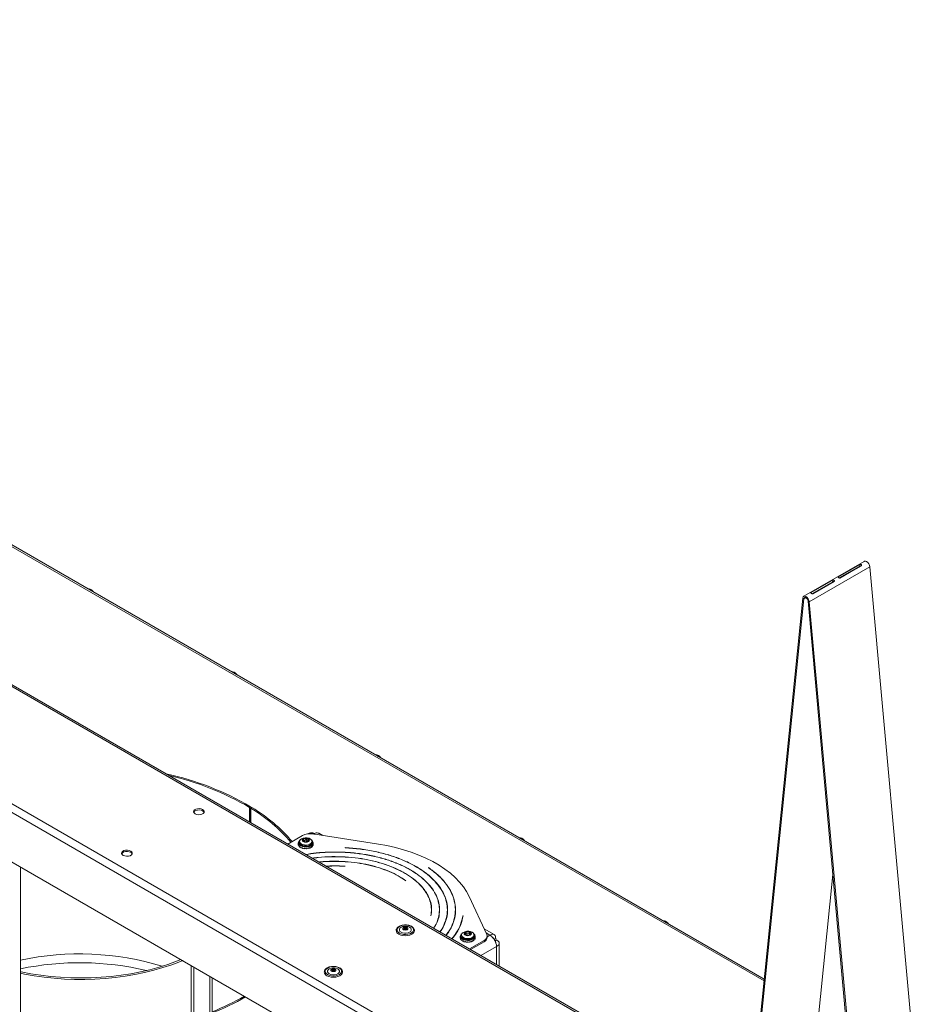
# Model space of a CAD drawing. Units: inches. Extents: x 20 to 159, y 12 to 131.
# Drawn here: x 132 to 153, y 106 to 129 of the extents above; entities that cross this region are included whole.
import ezdxf

# ---------------------------------------------------------------- set-up
doc = ezdxf.new("R2010")
doc.units = ezdxf.units.IN
doc.header["$LTSCALE"] = 16
doc.header["$MEASUREMENT"] = 0

msp = doc.modelspace()

# ---------------------------------------------------------------- linework, layer by layer
at = {"color": 7, "linetype": 'Continuous', "lineweight": 15}
for p, q in [((147.745, 103.947), (104.353, 128.997)), ((147.808, 103.954), (104.416, 129.003)), ((145.284, 102.424), (101.892, 127.474)), ((145.373, 102.578), (101.981, 127.627)), ((145.284, 101.271), (101.892, 126.32)), ((148.898, 106.592), (126.965, 119.254)), ((148.894, 106.552), (126.969, 119.209)), ((151.234, 116.351), (149.82, 115.535)), ((149.951, 115.406), (151.366, 116.222)), ((150.631, 115.987), (151.126, 116.273)), ((150.65, 115.962), (151.133, 116.241)), ((150.662, 115.961), (151.158, 116.247)), ((151.169, 116.249), (150.674, 115.963)), ((151.133, 116.241), (151.126, 116.273)), ((151.366, 116.222), (152.544, 103.201)), ((150.635, 115.968), (150.631, 115.987)), ((149.995, 115.62), (150.489, 115.906)), ((150.014, 115.595), (150.497, 115.874)), ((150.026, 115.594), (150.521, 115.88)), ((150.532, 115.881), (150.037, 115.595)), ((150.497, 115.874), (150.489, 115.906)), ((148.619, 103.834), (149.798, 115.494)), ((148.645, 103.816), (149.823, 115.477)), ((149.823, 115.477), (149.798, 115.494)), ((149.823, 115.477), (149.869, 115.503)), ((149.999, 115.601), (149.995, 115.62)), ((149.951, 115.406), (149.926, 115.417)), ((149.926, 115.417), (151.104, 102.396)), ((149.951, 115.406), (151.13, 102.385)), ((136.902, 110.62), (136.874, 110.605)), ((136.881, 110.601), (136.874, 110.605)), ((136.874, 110.265), (136.874, 110.605)), ((136.881, 110.601), (136.908, 110.616)), ((136.881, 110.262), (136.881, 110.601)), ((136.9, 110.589), (136.928, 110.604)), ((136.907, 110.585), (136.9, 110.589)), ((136.9, 110.589), (136.9, 110.25)), ((136.908, 110.616), (136.902, 110.62)), ((136.935, 110.6), (136.907, 110.585)), ((136.907, 110.247), (136.907, 110.585)), ((136.908, 110.593), (136.908, 110.616)), ((136.935, 110.6), (136.928, 110.604)), ((138.113, 109.946), (137.771, 109.748)), ((138.272, 110.003), (138.24, 109.985)), ((139.888, 109.746), (138.354, 109.983)), ((138.38, 109.993), (138.361, 109.982)), ((138.413, 109.974), (138.38, 109.993)), ((138.586, 109.947), (138.498, 109.998)), ((138.017, 109.779), (138.017, 109.746)), ((138.043, 109.805), (138.043, 109.783)), ((138.121, 109.822), (138.121, 109.826)), ((138.134, 109.855), (138.134, 109.868)), ((138.135, 109.82), (138.135, 109.848)), ((138.196, 109.843), (138.196, 109.884)), ((138.205, 109.842), (138.205, 109.883)), ((138.248, 109.832), (138.248, 109.812)), ((138.255, 109.814), (138.255, 109.816)), ((138.259, 109.852), (138.259, 109.86)), ((138.341, 109.783), (138.341, 109.805)), ((138.364, 109.717), (138.361, 109.718)), ((138.367, 109.746), (138.367, 109.779)), ((138.292, 109.652), (138.285, 109.662)), ((138.326, 109.67), (138.318, 109.676)), ((138.35, 109.692), (138.344, 109.695)), ((139.112, 109.663), (139.111, 109.66)), ((131.528, 94.938), (131.528, 109.212)), ((139.111, 109.227), (139.112, 109.23)), ((141.06, 109.197), (141.056, 109.195)), ((150.059, 104.633), (150.504, 109.035)), ((140.526, 108.889), (140.53, 108.891)), ((142.42, 107.636), (142.009, 108.521)), ((141.128, 108.206), (141.128, 108.212)), ((141.503, 108.19), (141.5, 108.192)), ((141.685, 108.173), (141.685, 108.214)), ((141.111, 108.073), (141.116, 108.072)), ((141.866, 108.073), (141.861, 108.073)), ((140.466, 107.788), (140.486, 107.799)), ((140.497, 107.77), (140.466, 107.788)), ((140.466, 107.753), (140.497, 107.77)), ((140.486, 107.741), (140.466, 107.753)), ((140.486, 107.799), (140.517, 107.782)), ((140.486, 107.799), (140.486, 107.776)), ((140.517, 107.759), (140.486, 107.741)), ((140.497, 107.77), (140.497, 107.747)), ((140.517, 107.782), (140.547, 107.799)), ((140.517, 107.782), (140.517, 107.759)), ((140.547, 107.741), (140.517, 107.759)), ((140.567, 107.788), (140.536, 107.77)), ((140.536, 107.77), (140.567, 107.753)), ((140.536, 107.77), (140.536, 107.747)), ((140.547, 107.799), (140.547, 107.776)), ((140.547, 107.799), (140.567, 107.788)), ((140.567, 107.753), (140.547, 107.741)), ((141.823, 107.643), (141.841, 107.66)), ((141.899, 107.651), (141.899, 107.656)), ((141.93, 107.646), (141.93, 107.687)), ((141.937, 107.653), (141.937, 107.694)), ((142.004, 107.655), (142.004, 107.696)), ((142.012, 107.653), (142.012, 107.694)), ((142.05, 107.656), (142.05, 107.662)), ((142.592, 107.634), (142.358, 107.769)), ((142.494, 107.618), (142.404, 107.67)), ((141.8, 107.595), (141.8, 107.551)), ((141.826, 107.622), (141.826, 107.599)), ((142.013, 107.299), (142.355, 107.496)), ((142.02, 107.625), (142.02, 107.62)), ((142.02, 107.621), (142.02, 107.621)), ((142.042, 107.282), (142.355, 107.463)), ((142.063, 107.464), (142.056, 107.475)), ((142.099, 107.48), (142.091, 107.487)), ((142.127, 107.501), (142.119, 107.505)), ((142.124, 107.599), (142.124, 107.622)), ((142.144, 107.525), (142.139, 107.527)), ((142.15, 107.551), (142.149, 107.551)), ((142.15, 107.551), (142.15, 107.595)), ((142.355, 107.463), (142.355, 107.496)), ((142.429, 107.58), (142.494, 107.618)), ((142.429, 107.565), (142.429, 107.598)), ((142.627, 107.541), (142.592, 107.521)), ((142.592, 107.521), (142.627, 107.541)), ((142.647, 107.507), (142.612, 107.486)), ((142.71, 106.896), (142.71, 107.43)), ((142.283, 107.143), (142.647, 107.353)), ((142.647, 106.933), (142.647, 107.353)), ((135.513, 106.912), (135.513, 103.154)), ((135.576, 103.066), (135.576, 106.875)), ((138.787, 106.818), (138.807, 106.83)), ((138.817, 106.801), (138.787, 106.818)), ((138.787, 106.783), (138.817, 106.801)), ((138.807, 106.772), (138.787, 106.783)), ((138.807, 106.83), (138.837, 106.812)), ((138.807, 106.83), (138.807, 106.807)), ((138.837, 106.789), (138.807, 106.772)), ((138.817, 106.801), (138.817, 106.778)), ((138.837, 106.812), (138.868, 106.83)), ((138.837, 106.812), (138.837, 106.789)), ((138.868, 106.772), (138.837, 106.789)), ((138.887, 106.818), (138.857, 106.801)), ((138.857, 106.801), (138.887, 106.783)), ((138.857, 106.801), (138.857, 106.778)), ((138.868, 106.83), (138.868, 106.807)), ((138.868, 106.83), (138.887, 106.818)), ((138.887, 106.783), (138.868, 106.772)), ((135.953, 102.93), (135.953, 106.657)), ((136.006, 102.961), (136.006, 106.627))]:
    msp.add_line(p, q, dxfattribs=at)
at = {"color": 7, "linetype": 'Continuous', "lineweight": 15, "flags": 128}
for points in [[(151.366, 116.222), (151.357, 116.258), (151.34, 116.293), (151.316, 116.324), (151.289, 116.346), (151.261, 116.356), (151.237, 116.353), (151.234, 116.351)], [(133.167, 115.674), (133.143, 115.69), (133.119, 115.701)], [(149.798, 115.494), (149.806, 115.521), (149.823, 115.537), (149.847, 115.54), (149.874, 115.53), (149.902, 115.508), (149.926, 115.477), (149.943, 115.441), (149.951, 115.406)], [(149.823, 115.477), (149.828, 115.494), (149.84, 115.505), (149.856, 115.507), (149.874, 115.5), (149.893, 115.486), (149.909, 115.465), (149.921, 115.441), (149.926, 115.417)], [(136.525, 113.735), (136.502, 113.751), (136.478, 113.762)], [(139.884, 111.796), (139.861, 111.812), (139.837, 111.823)], [(135.783, 110.555), (135.748, 110.569), (135.706, 110.576), (135.663, 110.573), (135.623, 110.563), (135.593, 110.545), (135.574, 110.522), (135.57, 110.497), (135.582, 110.473), (135.607, 110.453), (135.642, 110.438), (135.684, 110.432), (135.727, 110.434), (135.767, 110.445), (135.797, 110.462), (135.816, 110.485), (135.819, 110.51), (135.808, 110.534), (135.783, 110.555)], [(135.783, 110.524), (135.748, 110.538), (135.706, 110.545), (135.663, 110.542), (135.623, 110.532), (135.593, 110.514), (135.574, 110.491), (135.573, 110.488)], [(135.817, 110.488), (135.808, 110.503), (135.783, 110.524)], [(138.367, 109.779), (138.367, 109.777), (138.359, 109.749), (138.337, 109.723), (138.304, 109.701), (138.261, 109.686), (138.213, 109.679), (138.164, 109.679), (138.116, 109.688), (138.075, 109.704), (138.043, 109.726), (138.023, 109.753), (138.017, 109.779)], [(138.326, 109.844), (138.343, 109.829), (138.359, 109.801), (138.361, 109.772), (138.348, 109.744), (138.321, 109.719), (138.282, 109.7), (138.235, 109.688), (138.185, 109.685), (138.135, 109.691), (138.091, 109.704), (138.055, 109.725), (138.031, 109.751), (138.022, 109.78), (138.028, 109.809), (138.049, 109.836), (138.058, 109.844)], [(138.341, 109.805), (138.338, 109.787), (138.32, 109.762), (138.291, 109.741), (138.251, 109.726), (138.206, 109.72), (138.159, 109.722), (138.116, 109.731), (138.08, 109.749), (138.055, 109.771), (138.044, 109.797), (138.043, 109.805)], [(138.341, 109.783), (138.338, 109.764), (138.32, 109.739), (138.291, 109.719), (138.251, 109.704), (138.206, 109.698), (138.159, 109.699), (138.116, 109.709), (138.08, 109.726), (138.055, 109.749), (138.044, 109.775), (138.043, 109.783)], [(138.134, 109.887), (138.179, 109.893), (138.224, 109.892), (138.267, 109.882), (138.302, 109.865), (138.327, 109.842), (138.338, 109.817), (138.335, 109.79), (138.318, 109.766), (138.289, 109.745), (138.25, 109.731), (138.206, 109.725), (138.16, 109.726), (138.117, 109.736), (138.082, 109.753), (138.057, 109.775), (138.046, 109.801), (138.049, 109.827), (138.066, 109.852), (138.095, 109.873), (138.134, 109.887)], [(138.158, 109.887), (138.191, 109.891), (138.224, 109.887), (138.253, 109.877), (138.272, 109.86), (138.28, 109.841), (138.273, 109.822), (138.255, 109.805), (138.227, 109.794), (138.193, 109.79), (138.16, 109.793), (138.131, 109.804), (138.112, 109.82), (138.105, 109.84), (138.111, 109.859), (138.129, 109.876), (138.158, 109.887)], [(138.121, 109.826), (138.12, 109.825), (138.12, 109.824), (138.12, 109.823), (138.12, 109.823), (138.121, 109.822), (138.122, 109.821), (138.123, 109.821), (138.124, 109.821)], [(138.134, 109.868), (138.133, 109.868), (138.131, 109.868), (138.13, 109.868), (138.129, 109.867), (138.129, 109.867), (138.128, 109.866), (138.128, 109.865), (138.129, 109.864)], [(138.249, 109.812), (138.251, 109.812), (138.252, 109.812), (138.253, 109.813), (138.254, 109.813), (138.255, 109.814), (138.255, 109.815), (138.255, 109.816), (138.255, 109.816)], [(138.263, 109.855), (138.263, 109.856), (138.264, 109.857), (138.264, 109.857), (138.263, 109.858), (138.263, 109.859), (138.262, 109.859), (138.26, 109.86), (138.259, 109.86)], [(142.009, 108.521), (141.948, 108.637), (141.873, 108.75), (141.784, 108.859), (141.683, 108.965), (141.569, 109.066), (141.443, 109.163), (141.305, 109.254), (141.157, 109.339), (140.999, 109.419), (140.832, 109.491), (140.656, 109.557), (140.473, 109.616), (140.284, 109.667), (140.088, 109.71), (139.888, 109.746)], [(143.243, 109.857), (143.219, 109.873), (143.196, 109.884)], [(134.104, 109.585), (134.068, 109.6), (134.026, 109.606), (133.983, 109.604), (133.944, 109.593), (133.913, 109.576), (133.895, 109.553), (133.891, 109.528), (133.902, 109.504), (133.927, 109.483), (133.963, 109.469), (134.005, 109.462), (134.048, 109.465), (134.087, 109.475), (134.118, 109.493), (134.136, 109.516), (134.14, 109.541), (134.129, 109.565), (134.104, 109.585)], [(134.104, 109.554), (134.068, 109.569), (134.026, 109.575), (133.983, 109.573), (133.944, 109.562), (133.913, 109.545), (133.895, 109.522), (133.893, 109.519)], [(134.138, 109.519), (134.129, 109.534), (134.104, 109.554)], [(146.602, 107.918), (146.578, 107.934), (146.554, 107.945)], [(140.38, 107.666), (140.422, 107.648), (140.471, 107.637), (140.523, 107.634), (140.575, 107.639), (140.622, 107.652), (140.662, 107.672), (140.69, 107.697), (140.706, 107.726), (140.708, 107.756), (140.696, 107.786), (140.67, 107.812), (140.633, 107.833), (140.587, 107.848), (140.536, 107.855), (140.484, 107.854), (140.434, 107.845), (140.39, 107.829), (140.356, 107.806), (140.333, 107.778), (140.324, 107.749), (140.329, 107.718), (140.349, 107.69), (140.38, 107.666)], [(140.366, 107.64), (140.41, 107.621), (140.461, 107.609), (140.517, 107.604), (140.572, 107.609), (140.623, 107.621), (140.667, 107.64), (140.701, 107.666), (140.723, 107.696), (140.73, 107.728), (140.73, 107.73)], [(140.416, 107.687), (140.452, 107.672), (140.494, 107.664), (140.539, 107.664), (140.581, 107.672), (140.617, 107.687), (140.643, 107.708), (140.656, 107.732), (140.656, 107.758), (140.643, 107.782), (140.617, 107.803), (140.581, 107.818), (140.539, 107.825), (140.494, 107.825), (140.452, 107.818), (140.416, 107.803), (140.39, 107.782), (140.377, 107.758), (140.377, 107.732), (140.39, 107.708), (140.416, 107.687)], [(142.109, 107.66), (142.117, 107.654), (142.138, 107.627), (142.145, 107.598), (142.137, 107.569), (142.114, 107.543), (142.08, 107.522), (142.035, 107.508), (141.986, 107.501), (141.935, 107.504), (141.888, 107.515), (141.849, 107.533), (141.821, 107.558), (141.807, 107.586), (141.807, 107.615), (141.823, 107.643), (141.823, 107.643)], [(141.844, 107.663), (141.87, 107.684), (141.907, 107.7), (141.951, 107.709), (141.997, 107.709), (142.04, 107.701), (142.078, 107.686), (142.105, 107.664), (142.12, 107.639), (142.12, 107.613), (142.107, 107.587), (142.08, 107.566), (142.043, 107.55), (142, 107.541), (141.954, 107.541), (141.91, 107.549), (141.873, 107.564), (141.845, 107.586), (141.83, 107.611), (141.83, 107.637), (141.844, 107.663)], [(141.897, 107.679), (141.918, 107.695), (141.947, 107.704), (141.981, 107.707), (142.014, 107.702), (142.041, 107.69), (142.058, 107.673), (142.062, 107.653), (142.054, 107.634), (142.033, 107.618), (142.003, 107.609), (141.969, 107.606), (141.936, 107.611), (141.909, 107.623), (141.892, 107.64), (141.888, 107.66), (141.897, 107.679)], [(141.899, 107.656), (141.898, 107.656), (141.898, 107.655), (141.897, 107.654), (141.897, 107.653), (141.897, 107.653), (141.898, 107.652), (141.899, 107.651), (141.9, 107.651)], [(141.937, 107.694), (141.936, 107.694), (141.934, 107.694), (141.933, 107.694), (141.932, 107.694), (141.931, 107.693), (141.93, 107.693), (141.93, 107.692), (141.93, 107.691)], [(142.012, 107.694), (142.012, 107.695), (142.012, 107.695), (142.011, 107.696), (142.01, 107.697), (142.008, 107.697), (142.007, 107.697), (142.006, 107.697), (142.004, 107.696)], [(142.012, 107.653), (142.012, 107.654), (142.012, 107.655), (142.011, 107.655), (142.01, 107.656), (142.008, 107.656), (142.007, 107.656), (142.006, 107.656), (142.004, 107.655)], [(142.05, 107.656), (142.051, 107.657), (142.052, 107.658), (142.053, 107.658), (142.053, 107.659), (142.052, 107.66), (142.052, 107.661), (142.051, 107.661), (142.05, 107.662)], [(142.15, 107.595), (142.147, 107.578), (142.132, 107.55), (142.104, 107.527), (142.065, 107.509), (142.019, 107.497), (141.97, 107.494), (141.92, 107.499), (141.876, 107.512), (141.839, 107.532), (141.814, 107.556), (141.801, 107.584), (141.8, 107.595)], [(142.124, 107.622), (142.123, 107.609), (142.109, 107.583), (142.082, 107.561), (142.044, 107.545), (142, 107.537), (141.953, 107.536), (141.909, 107.545), (141.871, 107.56), (141.843, 107.582), (141.828, 107.607), (141.826, 107.622)], [(142.124, 107.599), (142.123, 107.587), (142.109, 107.561), (142.082, 107.539), (142.044, 107.523), (142, 107.514), (141.953, 107.514), (141.909, 107.522), (141.871, 107.538), (141.843, 107.559), (141.828, 107.585), (141.826, 107.599)], [(141.937, 107.619), (141.938, 107.618), (141.938, 107.617), (141.939, 107.616), (141.94, 107.616), (141.941, 107.616), (141.943, 107.616), (141.944, 107.616), (141.945, 107.616)], [(142.013, 107.619), (142.014, 107.618), (142.015, 107.618), (142.017, 107.618), (142.018, 107.619), (142.019, 107.619), (142.02, 107.62), (142.02, 107.621), (142.02, 107.621)], [(135.274, 107.05), (135.173, 107.009), (134.973, 106.937), (134.765, 106.871), (134.551, 106.813), (134.331, 106.762), (134.106, 106.718), (133.878, 106.683), (133.646, 106.655), (133.412, 106.635), (133.176, 106.623), (132.939, 106.619), (132.702, 106.623), (132.466, 106.635), (132.232, 106.655), (132, 106.683), (131.772, 106.719), (131.547, 106.762), (131.528, 106.766)], [(135.317, 107.025), (135.262, 107.003), (135.063, 106.928), (134.856, 106.86), (134.642, 106.799), (134.423, 106.745), (134.199, 106.699), (133.97, 106.66), (133.738, 106.629), (133.503, 106.606), (133.267, 106.591), (133.029, 106.584), (132.791, 106.585), (132.553, 106.595), (132.317, 106.612), (132.083, 106.636), (131.851, 106.669), (131.624, 106.71), (131.528, 106.729)], [(138.701, 106.697), (138.743, 106.678), (138.792, 106.667), (138.844, 106.664), (138.895, 106.669), (138.943, 106.682), (138.982, 106.702), (139.011, 106.728), (139.027, 106.756), (139.029, 106.787), (139.016, 106.816), (138.991, 106.842), (138.953, 106.864), (138.908, 106.879), (138.857, 106.886), (138.804, 106.885), (138.754, 106.876), (138.711, 106.859), (138.676, 106.836), (138.654, 106.809), (138.645, 106.779), (138.65, 106.749), (138.669, 106.721), (138.701, 106.697)], [(138.686, 106.671), (138.73, 106.651), (138.782, 106.639), (138.837, 106.635), (138.892, 106.639), (138.944, 106.651), (138.988, 106.671), (139.022, 106.697), (139.043, 106.726), (139.051, 106.758), (139.051, 106.761)], [(138.737, 106.718), (138.773, 106.703), (138.815, 106.695), (138.859, 106.695), (138.901, 106.703), (138.937, 106.718), (138.963, 106.738), (138.977, 106.763), (138.977, 106.788), (138.963, 106.812), (138.937, 106.833), (138.901, 106.848), (138.859, 106.856), (138.815, 106.856), (138.773, 106.848), (138.737, 106.833), (138.711, 106.812), (138.697, 106.788), (138.697, 106.763), (138.711, 106.738), (138.737, 106.718)]]:
    msp.add_lwpolyline(points, dxfattribs=at)
at = {"color": 7, "linetype": 'Continuous', "lineweight": 15}
for centre, radius, start, end in [((133.516, 104.835), 6.703, 59.6638, 77.8059), ((133.527, 104.89), 6.623, 59.6431, 77.1427), ((134.947, 107.319), 3.808, 40.4634, 59.032), ((134.957, 107.305), 3.843, 40.6241, 59.0194), ((138.289, 109.605), 0.384, 80.2288, 117.3571), ((138.317, 109.904), 0.109, 54.3834, 114.3073), ((138.11, 109.848), 0.0252, 296.6151, 40.1754), ((138.127, 109.753), 0.0684, 41.1452, 92.198), ((138.146, 109.954), 0.0865, 262.2401, 305.6053), ((138.146, 109.913), 0.0865, 262.2401, 305.6053), ((138.183, 109.802), 0.00679, 225.4762, 306.7862), ((138.238, 109.727), 0.0865, 82.2413, 125.604), ((138.2, 109.878), 0.00679, 45.4703, 126.7894), ((138.2, 109.837), 0.00679, 45.4703, 126.7894), ((138.256, 109.928), 0.0684, 221.1445, 272.2003), ((138.252, 109.88), 0.0605, 218.9531, 266.5373), ((138.274, 109.833), 0.0252, 116.617, 220.1735), ((140.404, 107.733), 0.1, 180.3942, 247.7343), ((140.481, 107.77), 0.0227, 129.2819, 230.7157), ((140.503, 107.747), 0.055, 108.0067, 131.9879), ((140.503, 107.794), 0.0551, 228.0211, 251.9843), ((140.517, 107.708), 0.0962, 71.5115, 108.4892), ((140.517, 107.832), 0.0962, 251.5115, 288.4893), ((140.53, 107.747), 0.0551, 48.0209, 71.9845), ((140.53, 107.794), 0.055, 288.0067, 311.9879), ((140.552, 107.77), 0.0227, 309.282, 50.7157), ((141.894, 107.691), 0.0355, 278.747, 359.673), ((141.896, 107.609), 0.0424, 13.2565, 84.5996), ((141.908, 107.646), 0.0219, 334.8879, 359.7585), ((141.934, 107.647), 0.00635, 66.7691, 135.5863), ((141.967, 107.79), 0.101, 252.5806, 291.4886), ((141.967, 107.75), 0.101, 252.5806, 291.4886), ((142.054, 107.704), 0.0424, 193.2578, 264.5983), ((142.039, 107.655), 0.0268, 184.0676, 229.8868), ((142.056, 107.621), 0.0355, 98.7454, 179.6722), ((142.316, 107.599), 0.11, 290.7423, 19.4608), ((141.982, 107.522), 0.101, 72.581, 111.4873), ((142.303, 107.578), 0.126, 294.5236, 354.1565), ((142.315, 107.338), 0.332, 2.6058, 57.3941), ((132.907, 100.54), 6.641, 73.0831, 101.9806), ((132.911, 100.254), 6.722, 76.5961, 101.8717), ((138.724, 106.764), 0.1, 180.394, 247.7344), ((138.801, 106.801), 0.0227, 129.282, 230.716), ((138.824, 106.778), 0.055, 108.0068, 131.9879), ((138.824, 106.824), 0.0551, 228.0205, 251.9849), ((138.837, 106.739), 0.0962, 71.5116, 108.4892), ((138.837, 106.863), 0.0962, 251.5115, 288.4892), ((138.851, 106.777), 0.0551, 48.0218, 71.9836), ((138.851, 106.824), 0.055, 288.0067, 311.9879), ((138.873, 106.801), 0.0227, 309.2821, 50.7156), ((133.853, 111.308), 5.885, 291.4641, 299.6132), ((133.863, 111.318), 5.916, 291.2378, 299.6262)]:
    msp.add_arc(centre, radius, start, end, dxfattribs=at)
for centre, major_axis, ratio, start_param, end_param in [((138.192, 109.739), (0.175, -0.007), 0.240465, 3.151649, 3.20733), ((138.192, 109.84), (0.019, 0.634), 0.274596, 1.732545, 1.759055), ((138.192, 109.739), (0.175, 0.009), 0.24151, 3.21121, 3.4465), ((138.192, 109.84), (-0.023, 0.633), 0.273884, 1.756175, 1.782685), ((138.192, 109.739), (0.161, 0.08), 0.839667, 5.445298, 5.680588), ((138.192, 109.84), (-0.089, 0.44), 0.342767, 4.35981, 4.38632), ((138.192, 109.739), (0.171, 0.039), 0.905568, 5.899691, 6.0793), ((138.192, 109.739), (0.175, 0.025), 0.261186, 3.44796, 3.683249), ((138.192, 109.84), (-0.063, 0.627), 0.260225, 1.780639, 1.807149), ((138.192, 109.739), (0.175, 0.04), 0.297095, 3.678726, 3.914016), ((138.192, 109.84), (-0.099, 0.615), 0.233975, 1.807155, 1.833665), ((138.192, 109.739), (0.174, 0.054), 0.345647, 3.901719, 4.137009), ((138.192, 109.84), (-0.13, 0.599), 0.195687, 1.836228, 1.862738), ((138.192, 109.739), (0.173, 0.067), 0.403288, 4.116959, 4.352248), ((138.192, 109.84), (-0.153, 0.578), 0.145921, 1.86742, 1.893929), ((138.192, 109.739), (0.171, 0.077), 0.467249, 4.325821, 4.561111), ((138.192, 109.84), (-0.169, 0.554), 0.085094, 1.899238, 1.925748), ((138.192, 109.739), (0.169, 0.085), 0.535734, 4.530656, 4.765946), ((138.192, 109.84), (-0.175, 0.528), 0.013485, 1.92899, 1.955499), ((138.192, 109.739), (0.166, 0.091), 0.607781, 4.73488, 4.97017), ((138.192, 109.84), (-0.172, 0.502), 0.068498, 4.304302, 4.330812), ((138.192, 109.739), (0.163, 0.094), 0.682977, 4.944048, 5.179338), ((138.192, 109.84), (-0.158, 0.477), 0.15947, 4.29408, 4.32059), ((138.192, 109.739), (0.16, 0.092), 0.760941, 5.169731, 5.405021), ((138.192, 109.84), (-0.131, 0.455), 0.254934, 4.307696, 4.334205), ((141.975, 107.555), (0.175, 0.004), 0.239116, 3.136035, 3.371325), ((141.975, 107.656), (-0.01, 0.634), 0.275512, 1.748723, 1.775232), ((141.975, 107.555), (0.175, 0.02), 0.253097, 3.373996, 3.609286), ((141.975, 107.656), (-0.051, 0.63), 0.265901, 1.772769, 1.799279), ((141.975, 107.555), (0.175, 0.036), 0.284258, 3.60693, 3.84222), ((141.975, 107.656), (-0.089, 0.62), 0.243557, 1.798545, 1.825055), ((141.975, 107.555), (0.174, 0.05), 0.329238, 3.832444, 4.067734), ((141.975, 107.656), (-0.121, 0.604), 0.208993, 1.826814, 1.853323), ((141.975, 107.555), (0.173, 0.063), 0.384364, 4.050028, 4.285318), ((141.975, 107.656), (-0.147, 0.585), 0.162784, 1.857448, 1.883958), ((141.975, 107.555), (0.172, 0.074), 0.446576, 4.260685, 4.495975), ((141.975, 107.656), (-0.165, 0.562), 0.105402, 1.889298, 1.915808), ((141.975, 107.555), (0.17, 0.083), 0.513776, 4.466478, 4.701768), ((141.975, 107.656), (-0.174, 0.536), 0.037156, 1.920075, 1.946585), ((141.975, 107.555), (0.167, 0.089), 0.584766, 4.670435, 4.905724), ((141.975, 107.656), (-0.174, 0.51), 0.041641, 4.310623, 4.337132), ((141.975, 107.555), (0.164, 0.093), 0.659, 4.877218, 5.112508), ((141.975, 107.656), (-0.163, 0.484), 0.130059, 4.295323, 4.321833), ((141.975, 107.555), (0.161, 0.093), 0.736171, 5.095725, 5.331015), ((141.975, 107.656), (-0.141, 0.461), 0.224937, 4.300003, 4.326513), ((141.975, 107.555), (0.16, 0.086), 0.815156, 5.348967, 5.584257), ((141.975, 107.656), (-0.104, 0.444), 0.317195, 4.338377, 4.364886), ((141.975, 107.555), (0.167, 0.058), 0.888592, 5.720757, 5.956047), ((141.975, 107.656), (-0.05, 0.434), 0.38622, 4.423312, 4.449821)]:
    msp.add_ellipse(centre, major_axis=major_axis, ratio=ratio, start_param=start_param, end_param=end_param, dxfattribs=at)
for points, knots in [([(151.126, 116.273), (151.129, 116.275), (151.136, 116.277), (151.147, 116.279), (151.157, 116.278), (151.165, 116.275), (151.172, 116.27), (151.174, 116.263), (151.173, 116.256), (151.17, 116.251), (151.169, 116.249)], [0, 0, 0, 0, 0.140372, 0.261481, 0.376528, 0.500678, 0.621465, 0.735422, 0.857468, 1, 1, 1, 1]), ([(151.133, 116.241), (151.136, 116.242), (151.142, 116.245), (151.15, 116.247), (151.155, 116.247), (151.159, 116.247), (151.162, 116.247), (151.164, 116.246), (151.165, 116.245)], [0, 0, 0, 0, 0.324062, 0.580753, 0.690792, 0.793814, 0.895039, 1, 1, 1, 1]), ([(150.674, 115.963), (150.67, 115.962), (150.663, 115.961), (150.653, 115.962), (150.643, 115.964), (150.634, 115.968), (150.628, 115.973), (150.625, 115.977), (150.626, 115.982), (150.629, 115.986), (150.631, 115.987)], [0, 0, 0, 0, 0.140379, 0.261479, 0.376538, 0.500676, 0.621463, 0.735421, 0.857467, 1, 1, 1, 1]), ([(133.227, 115.639), (133.226, 115.641), (133.216, 115.656), (133.196, 115.674), (133.17, 115.693), (133.144, 115.705), (133.122, 115.711), (133.108, 115.709), (133.105, 115.709)], [0, 0, 0, 0, 0.046608, 0.33137, 0.522697, 0.687606, 0.935398, 1, 1, 1, 1]), ([(150.489, 115.906), (150.493, 115.907), (150.5, 115.91), (150.511, 115.911), (150.521, 115.911), (150.529, 115.908), (150.535, 115.902), (150.538, 115.896), (150.537, 115.888), (150.534, 115.884), (150.532, 115.881)], [0, 0, 0, 0, 0.140374, 0.261483, 0.376531, 0.500682, 0.621472, 0.73543, 0.857467, 1, 1, 1, 1]), ([(150.497, 115.874), (150.5, 115.875), (150.506, 115.877), (150.513, 115.879), (150.519, 115.88), (150.522, 115.88), (150.526, 115.879), (150.528, 115.878), (150.529, 115.878)], [0, 0, 0, 0, 0.324062, 0.580753, 0.690792, 0.793814, 0.895039, 1, 1, 1, 1]), ([(150.037, 115.595), (150.034, 115.595), (150.027, 115.594), (150.016, 115.594), (150.006, 115.597), (149.998, 115.601), (149.992, 115.605), (149.989, 115.61), (149.99, 115.615), (149.993, 115.618), (149.995, 115.62)], [0, 0, 0, 0, 0.140378, 0.261477, 0.376543, 0.500677, 0.621463, 0.73542, 0.857456, 1, 1, 1, 1]), ([(136.586, 113.7), (136.584, 113.702), (136.575, 113.717), (136.555, 113.735), (136.529, 113.754), (136.503, 113.766), (136.481, 113.772), (136.467, 113.77), (136.464, 113.77)], [0, 0, 0, 0, 0.046608, 0.33137, 0.522697, 0.687606, 0.935398, 1, 1, 1, 1]), ([(139.944, 111.761), (139.943, 111.763), (139.934, 111.778), (139.913, 111.796), (139.888, 111.815), (139.862, 111.827), (139.84, 111.833), (139.826, 111.831), (139.823, 111.831)], [0, 0, 0, 0, 0.046609, 0.33137, 0.522697, 0.687607, 0.935397, 1, 1, 1, 1]), ([(138.38, 109.993), (138.399, 110), (138.436, 110.013), (138.476, 110.012), (138.493, 109.999), (138.497, 109.995)], [0, 0, 0, 0, 0.431183, 0.86237, 1, 1, 1, 1]), ([(143.303, 109.822), (143.302, 109.824), (143.292, 109.839), (143.272, 109.857), (143.247, 109.876), (143.221, 109.888), (143.199, 109.894), (143.185, 109.892), (143.182, 109.892)], [0, 0, 0, 0, 0.046608, 0.33137, 0.522697, 0.687608, 0.935398, 1, 1, 1, 1]), ([(141.182, 107.779), (141.208, 107.822), (141.265, 107.917), (141.31, 108.073), (141.323, 108.241), (141.296, 108.411), (141.23, 108.579), (141.124, 108.744), (140.98, 108.901), (140.799, 109.047), (140.583, 109.18), (140.336, 109.297), (140.061, 109.396), (139.761, 109.474), (139.443, 109.529), (139.111, 109.559), (138.771, 109.564), (138.461, 109.547), (138.27, 109.518), (138.19, 109.506)], [0, 0, 0, 0, 0.045718, 0.100702, 0.156475, 0.213019, 0.270327, 0.328433, 0.387323, 0.446978, 0.507425, 0.568654, 0.63065, 0.693438, 0.757011, 0.82136, 0.886493, 0.952405, 1, 1, 1, 1]), ([(138.194, 109.503), (138.273, 109.516), (138.462, 109.545), (138.771, 109.561), (139.111, 109.557), (139.442, 109.526), (139.76, 109.471), (140.058, 109.394), (140.333, 109.295), (140.58, 109.178), (140.795, 109.045), (140.976, 108.899), (141.12, 108.743), (141.225, 108.579), (141.291, 108.41), (141.318, 108.241), (141.305, 108.073), (141.26, 107.919), (141.204, 107.824), (141.178, 107.781)], [0, 0, 0, 0, 0.047091, 0.113081, 0.178289, 0.242712, 0.306352, 0.369208, 0.431281, 0.49257, 0.553077, 0.6128, 0.671741, 0.729898, 0.787273, 0.843865, 0.899675, 0.954702, 1, 1, 1, 1]), ([(139.111, 109.66), (139.23, 109.652), (139.467, 109.635), (139.808, 109.576), (140.13, 109.494), (140.427, 109.389), (140.694, 109.264), (140.928, 109.122), (141.125, 108.965), (141.282, 108.797), (141.399, 108.62), (141.473, 108.438), (141.504, 108.255), (141.494, 108.073), (141.44, 107.897), (141.381, 107.771), (141.33, 107.708), (141.322, 107.698)], [0, 0, 0, 0, 0.076195, 0.151525, 0.225993, 0.299595, 0.372334, 0.444209, 0.51522, 0.585367, 0.654651, 0.723071, 0.790628, 0.857322, 0.923152, 0.988119, 1, 1, 1, 1]), ([(141.325, 107.696), (141.334, 107.706), (141.385, 107.769), (141.445, 107.896), (141.499, 108.073), (141.509, 108.255), (141.477, 108.439), (141.403, 108.621), (141.287, 108.798), (141.129, 108.967), (140.932, 109.124), (140.698, 109.267), (140.43, 109.392), (140.133, 109.496), (139.81, 109.578), (139.468, 109.638), (139.231, 109.655), (139.112, 109.663)], [0, 0, 0, 0, 0.0123077, 0.0772645, 0.143065, 0.2097394, 0.2772768, 0.3456599, 0.4149161, 0.4850385, 0.5560176, 0.6278608, 0.7005631, 0.7741301, 0.8485668, 0.9238356, 1, 1, 1, 1]), ([(141.116, 108.072), (141.123, 108.124), (141.138, 108.227), (141.114, 108.383), (141.056, 108.538), (140.961, 108.689), (140.831, 108.835), (140.666, 108.971), (140.469, 109.094), (140.242, 109.203), (139.989, 109.296), (139.713, 109.369), (139.419, 109.421), (139.111, 109.451), (138.796, 109.456), (138.538, 109.445), (138.39, 109.423), (138.345, 109.417)], [0, 0, 0, 0, 0.062844, 0.126677, 0.191442, 0.257173, 0.323866, 0.391516, 0.460137, 0.529707, 0.600217, 0.671708, 0.744164, 0.817561, 0.891933, 0.967268, 1, 1, 1, 1]), ([(138.349, 109.414), (138.393, 109.421), (138.539, 109.442), (138.796, 109.453), (139.111, 109.448), (139.418, 109.418), (139.711, 109.366), (139.986, 109.293), (140.239, 109.201), (140.466, 109.092), (140.662, 108.969), (140.827, 108.833), (140.957, 108.688), (141.051, 108.537), (141.109, 108.382), (141.133, 108.227), (141.118, 108.124), (141.111, 108.073)], [0, 0, 0, 0, 0.032048, 0.107446, 0.181881, 0.255353, 0.327861, 0.399407, 0.469989, 0.539608, 0.608266, 0.675959, 0.742691, 0.808462, 0.873269, 0.937115, 1, 1, 1, 1]), ([(140.53, 108.891), (140.472, 108.93), (140.356, 109.009), (140.148, 109.109), (139.917, 109.196), (139.664, 109.264), (139.394, 109.313), (139.111, 109.343), (138.821, 109.348), (138.615, 109.342), (138.51, 109.328), (138.5, 109.327)], [0, 0, 0, 0, 0.117154, 0.2361519, 0.3568862, 0.4794219, 0.6037507, 0.7298645, 0.8577871, 0.9874802, 1, 1, 1, 1]), ([(138.505, 109.324), (138.513, 109.325), (138.616, 109.339), (138.821, 109.345), (139.111, 109.34), (139.393, 109.311), (139.662, 109.261), (139.914, 109.193), (140.145, 109.107), (140.352, 109.007), (140.468, 108.928), (140.526, 108.889)], [0, 0, 0, 0, 0.0111, 0.140997, 0.269098, 0.395402, 0.519911, 0.642626, 0.763544, 0.882668, 1, 1, 1, 1]), ([(139.112, 109.23), (139.023, 109.235), (138.875, 109.243), (138.727, 109.234), (138.668, 109.23)], [0, 0, 0, 0, 0.597883, 1, 1, 1, 1]), ([(138.672, 109.227), (138.73, 109.231), (138.876, 109.24), (139.023, 109.232), (139.111, 109.227)], [0, 0, 0, 0, 0.396385, 1, 1, 1, 1]), ([(141.056, 109.195), (141.129, 109.141), (141.276, 109.032), (141.445, 108.851), (141.572, 108.662), (141.654, 108.467), (141.69, 108.269), (141.682, 108.073), (141.627, 107.882), (141.554, 107.729), (141.484, 107.644), (141.462, 107.617)], [0, 0, 0, 0, 0.12318, 0.244964, 0.365352, 0.484342, 0.601935, 0.718133, 0.832933, 0.946337, 1, 1, 1, 1]), ([(141.466, 107.615), (141.488, 107.642), (141.558, 107.728), (141.632, 107.882), (141.687, 108.073), (141.695, 108.269), (141.659, 108.467), (141.577, 108.663), (141.449, 108.852), (141.28, 109.034), (141.133, 109.142), (141.06, 109.197)], [0, 0, 0, 0, 0.054284, 0.167628, 0.282357, 0.398483, 0.515997, 0.634909, 0.755227, 0.87689, 1, 1, 1, 1]), ([(141.861, 108.073), (141.846, 108.004), (141.816, 107.868), (141.726, 107.687), (141.64, 107.58), (141.603, 107.535)], [0, 0, 0, 0, 0.3696299, 0.7350676, 1, 1, 1, 1]), ([(141.607, 107.533), (141.644, 107.578), (141.731, 107.686), (141.821, 107.867), (141.851, 108.004), (141.866, 108.073)], [0, 0, 0, 0, 0.2663161, 0.6309883, 1, 1, 1, 1]), ([(146.662, 107.883), (146.661, 107.885), (146.651, 107.9), (146.631, 107.918), (146.605, 107.937), (146.579, 107.949), (146.558, 107.956), (146.543, 107.953), (146.54, 107.953)], [0, 0, 0, 0, 0.046608, 0.33137, 0.522697, 0.687606, 0.935398, 1, 1, 1, 1]), ([(140.729, 107.731), (140.728, 107.741), (140.726, 107.761), (140.708, 107.79), (140.68, 107.815), (140.642, 107.837), (140.597, 107.852), (140.547, 107.86), (140.495, 107.86), (140.444, 107.853), (140.397, 107.839), (140.357, 107.818), (140.327, 107.792), (140.308, 107.763), (140.305, 107.743), (140.304, 107.734)], [0, 0, 0, 0, 0.065608, 0.139479, 0.215851, 0.295324, 0.375981, 0.456496, 0.53687, 0.617341, 0.698129, 0.779548, 0.861758, 0.935058, 1, 1, 1, 1]), ([(142.627, 107.541), (142.627, 107.559), (142.626, 107.595), (142.604, 107.631), (142.569, 107.645), (142.53, 107.639), (142.504, 107.624), (142.494, 107.618)], [0, 0, 0, 0, 0.215418, 0.430837, 0.646252, 0.86167, 1, 1, 1, 1]), ([(142.572, 107.545), (142.569, 107.553), (142.565, 107.564), (142.556, 107.567), (142.554, 107.568)], [0, 0, 0, 0, 0.7477996, 1, 1, 1, 1]), ([(142.633, 107.43), (142.634, 107.435), (142.635, 107.444), (142.627, 107.451), (142.624, 107.454)], [0, 0, 0, 0, 0.6243684, 1, 1, 1, 1]), ([(142.647, 107.353), (142.662, 107.363), (142.694, 107.381), (142.713, 107.418), (142.708, 107.456), (142.684, 107.486), (142.657, 107.501), (142.647, 107.507)], [0, 0, 0, 0, 0.215415, 0.430837, 0.646252, 0.861673, 1, 1, 1, 1]), ([(139.05, 106.762), (139.049, 106.771), (139.047, 106.792), (139.029, 106.82), (139.001, 106.846), (138.963, 106.867), (138.918, 106.882), (138.867, 106.89), (138.815, 106.891), (138.764, 106.884), (138.718, 106.87), (138.677, 106.849), (138.648, 106.823), (138.629, 106.794), (138.626, 106.774), (138.625, 106.764)], [0, 0, 0, 0, 0.065608, 0.139479, 0.215851, 0.295324, 0.375981, 0.456496, 0.53687, 0.617341, 0.698129, 0.779548, 0.861758, 0.935058, 1, 1, 1, 1])]:
    msp.add_open_spline(points, degree=3, knots=knots, dxfattribs=at)

doc.saveas('drawing.dxf')
